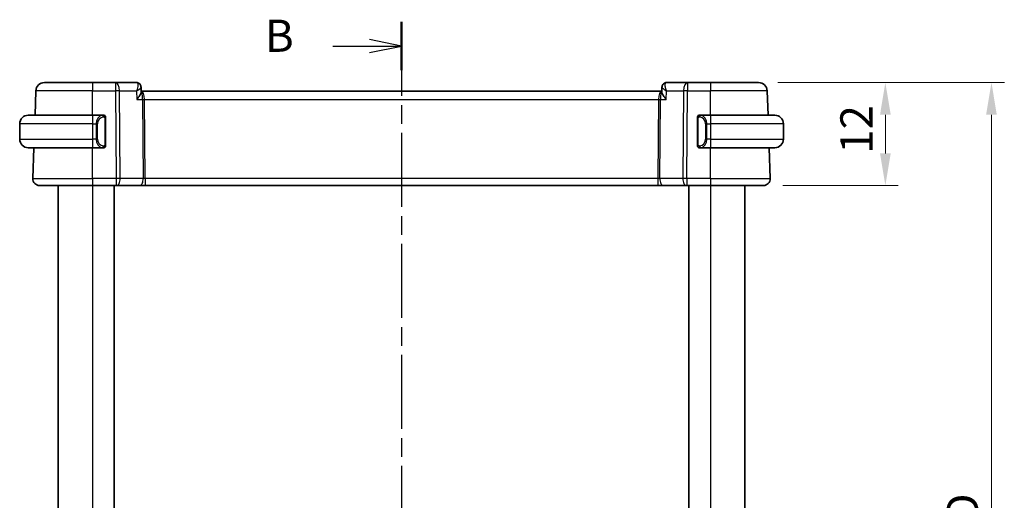
# Model space of a CAD drawing. Units: millimetres. Extents: x 22 to 2408, y 12 to 434.
# Drawn here: x 832 to 947, y 297 to 353 of the extents above; entities that cross this region are included whole.
import ezdxf

# ---------------------------------------------------------------- set-up
doc = ezdxf.new("R2010")
doc.units = ezdxf.units.MM
doc.header["$LTSCALE"] = 1.5
doc.linetypes.add('CHAIN', pattern=[0.3543, 0.2362, -0.0295, 0.0591, -0.0295])
doc.layers.get('Defpoints').update_dxf_attribs({"lineweight": 25})
for name, color, linetype, lineweight in [('Dimension (ISO)', 7, 'Continuous', 18), ('Section Line (ISO)', 7, 'CHAIN', 25), ('Visible (ISO)', 7, 'Continuous', 35), ('Visible Narrow (ISO)', 7, 'Continuous', 25)]:
    doc.layers.add(name, color=color, linetype=linetype, lineweight=lineweight)
doc.styles.add('Note Text (TK)', font='txt')
doc.dimstyles.new('Default - Method 1b (TK)', dxfattribs={"dimscale": 1.5, "dimtxt": 2.5, "dimasz": 2.5, "dimexe": 1, "dimexo": 1.5, "dimgap": 1, "dimtad": 1, "dimtoh": 1, "dimrnd": 1e-08, "dimdsep": 46, "dimtxsty": 'Note Text (TK)', "dimcen": 0.09, "dimdle": 5, "dimclrd": 100, "dimclre": 100, "dimclrt": 7, "dimadec": 1, "dimazin": 1, "dimtfac": 1, "dimtmove": 0, "dimatfit": 3, "dimfxl": 1, "dimtolj": 1, "dimlwd": -1, "dimlwe": -1, "dimarcsym": 0})

# ---------------------------------------------------------------- blocks, each defined once
blk = doc.blocks.new('2dTransSection1')
at = {"layer": 'Section Line (ISO)', "linetype": 'CHAIN', "ltscale": 16.233847}
blk.add_line((186.977, 234.926), (186.977, 156.402), dxfattribs=at)
at = {"layer": 'Section Line (ISO)', "linetype": 'Continuous', "lineweight": 50}
for p, q in [((186.977, 234.926), (186.977, 231.174)), ((186.977, 160.154), (186.977, 156.402))]:
    blk.add_line(p, q, dxfattribs=at)
at = {"layer": 'Section Line (ISO)', "linetype": 'Continuous'}
for p, q in [((186.977, 233.05), (184.477, 233.55)), ((181.636, 233.05), (184.477, 233.05)), ((184.477, 233.05), (186.977, 233.05)), ((184.477, 232.55), (186.977, 233.05)), ((186.977, 158.278), (184.477, 158.778)), ((181.636, 158.278), (184.477, 158.278)), ((184.477, 158.278), (186.977, 158.278)), ((184.477, 157.778), (186.977, 158.278))]:
    blk.add_line(p, q, dxfattribs=at)
at = {"layer": 'Section Line (ISO)', "char_height": 2.5, "attachment_point": 7, "style": 'Note Text (TK)'}
for insert in [(176.365, 231.822), (176.365, 157.05)]:
    blk.add_mtext('B', dxfattribs=dict(at, insert=insert))
blk = doc.blocks.new('*D40')
at = {"layer": 'Defpoints', "color": 0}
for p in [(918.58, 345.32), (933.35, 345.32), (919.14, 333.32)]:
    blk.add_point(p, dxfattribs=at)
at = {"layer": 'Dimension (ISO)', "color": 100}
for p, q in [((920.83, 345.32), (934.85, 345.32)), ((933.35, 337.07), (933.35, 341.57)), ((921.39, 333.32), (934.85, 333.32))]:
    blk.add_line(p, q, dxfattribs=at)
for points in [[(932.73, 341.57), (933.98, 341.57), (933.35, 345.32)], [(932.73, 337.07), (933.98, 337.07), (933.35, 333.32)]]:
    blk.add_solid(points, dxfattribs=at)
at = {"layer": 'Dimension (ISO)', "color": 7, "insert": (929.98, 337.02), "char_height": 3.75, "attachment_point": 4, "rotation": 90, "style": 'Note Text (TK)'}
blk.add_mtext('\\A1;12', dxfattribs=at)
blk = doc.blocks.new('*D41')
at = {"layer": 'Defpoints', "color": 0}
for p in [(918.58, 345.32), (918.58, 245.32), (945.72, 245.32)]:
    blk.add_point(p, dxfattribs=at)
at = {"layer": 'Dimension (ISO)', "color": 100}
for p, q in [((920.83, 345.32), (947.22, 345.32)), ((945.72, 341.57), (945.72, 249.07)), ((920.83, 245.32), (947.22, 245.32))]:
    blk.add_line(p, q, dxfattribs=at)
for points in [[(945.09, 341.57), (946.34, 341.57), (945.72, 345.32)], [(945.09, 249.07), (946.34, 249.07), (945.72, 245.32)]]:
    blk.add_solid(points, dxfattribs=at)
at = {"layer": 'Dimension (ISO)', "color": 7, "insert": (942.34, 293.9), "char_height": 3.75, "attachment_point": 4, "rotation": 90, "style": 'Note Text (TK)'}
blk.add_mtext('\\A1;D', dxfattribs=at)

msp = doc.modelspace()

# ---------------------------------------------------------------- linework, layer by layer
at = {"layer": 'Visible (ISO)'}
for p, q in [((834.2511, 341.5206), (834.3501, 344.3555)), ((835.3495, 345.3206), (840.9648, 345.3206)), ((843.6379, 345.3206), (840.9648, 345.3206)), ((846.0775, 345.3206), (843.6379, 345.3206)), ((846.6093, 344.7891), (846.6276, 344.3206)), ((846.6093, 344.7889), (846.6311, 344.2308)), ((846.6461, 344.3206), (846.6276, 344.3206)), ((907.2834, 344.3206), (846.6461, 344.3206)), ((907.302, 344.3206), (907.2834, 344.3206)), ((907.2985, 344.2308), (907.3203, 344.7912)), ((910.2917, 345.3206), (907.852, 345.3206)), ((912.9648, 345.3206), (910.2917, 345.3206)), ((912.9648, 345.3206), (918.58, 345.3206)), ((918.58, 345.3206), (918.58, 345.3206)), ((919.6784, 341.5206), (919.5794, 344.3555)), ((833.4648, 341.5206), (840.9648, 341.5206)), ((842.1683, 341.5206), (840.9648, 341.5206)), ((842.4648, 338.0949), (842.4648, 341.1464)), ((911.4648, 341.1464), (911.4648, 338.0949)), ((912.9648, 341.5206), (911.7588, 341.5206)), ((912.9648, 341.5206), (920.4648, 341.5206)), ((832.4648, 340.5206), (832.4648, 338.7206)), ((921.4648, 340.5206), (921.4648, 338.7206)), ((840.9648, 337.7206), (833.4648, 337.7206)), ((833.9937, 334.1486), (834.1184, 337.7206)), ((840.9648, 337.7206), (842.1707, 337.7206)), ((841.4489, 338.3206), (841.4487, 338.3206)), ((911.7612, 337.7206), (912.9648, 337.7206)), ((912.299, 338.3206), (912.299, 338.3206)), ((920.4648, 337.7206), (912.9648, 337.7206)), ((919.9359, 334.1486), (919.8111, 337.7206)), ((840.9648, 333.3206), (834.7932, 333.3206)), ((836.9648, 333.3206), (836.9648, 257.3206)), ((840.9648, 333.3206), (843.722, 333.3206)), ((843.4648, 333.3206), (843.4648, 257.3206)), ((843.8114, 333.3206), (843.722, 333.3206)), ((843.8114, 333.3206), (846.4949, 333.3206)), ((846.4949, 333.3206), (847.0759, 333.3206)), ((847.0759, 333.3206), (906.8536, 333.3206)), ((906.8536, 333.3206), (907.4346, 333.3206)), ((907.4346, 333.3206), (910.1181, 333.3206)), ((910.2075, 333.3206), (910.1181, 333.3206)), ((910.2075, 333.3206), (912.9648, 333.3206)), ((910.4648, 333.3206), (910.4648, 257.3206)), ((919.1363, 333.3206), (912.9648, 333.3206)), ((916.9648, 333.3206), (916.9648, 257.3206))]:
    msp.add_line(p, q, dxfattribs=at)
for centre, radius, start, end in [((835.3495, 344.3206), 1, 90, 178), ((918.58, 344.3206), 1, 2, 90), ((833.4648, 340.5206), 1, 90, 180), ((842.2648, 341.3206), 0.2, 45, 90), ((842.2648, 341.3206), 0.2, 0, 45), ((911.6648, 341.3206), 0.2, 135, 180), ((911.6648, 341.3206), 0.2, 90, 135), ((920.4648, 340.5206), 1, 0, 90), ((833.4648, 338.7206), 1, 180, 270), ((920.4648, 338.7206), 1, 270, 0), ((842.2648, 337.9206), 0.2, 270, 315), ((842.2648, 337.9206), 0.2, 315, 0), ((911.6648, 337.9206), 0.2, 180, 225), ((911.6648, 337.9206), 0.2, 225, 270), ((834.7932, 334.1206), 0.8, 178, 270), ((919.1363, 334.1206), 0.8, 270, 2)]:
    msp.add_arc(centre, radius, start, end, dxfattribs=at)
for centre, major_axis, ratio, start_param, end_param in [((846.1009, 344.8046), (0.4025, 0.2966), 0.95381604, 0.00288413, 0.00368713), ((907.8286, 344.8046), (-0.4025, 0.2966), 0.95381618, 6.27949839, 6.30648704), ((907.8286, 344.8046), (-0.4025, 0.2966), 0.95381604, 6.27949837, 6.28030137), ((911.9648, 341.1206), (0.2, -0.2), 0.00001, 3.59213479, 3.59217894)]:
    msp.add_ellipse(centre, major_axis=major_axis, ratio=ratio, start_param=start_param, end_param=end_param, dxfattribs=at)
for points, knots in [([(846.0772, 344.3631), (846.0769, 344.3625), (846.0767, 344.3618), (846.0756, 344.3593), (846.0748, 344.3574), (846.074, 344.3555)], [0.079311173699, 0.079311173699, 0.079311173699, 0.079311173699, 0.079441962217, 0.079441962217, 0.079837356078, 0.079837356078, 0.079837356078, 0.079837356078]), ([(846.074, 344.3555), (846.0757, 344.3565), (846.0773, 344.3575), (846.0795, 344.3588), (846.0801, 344.3591), (846.0806, 344.3594)], [-0.079837356078, -0.079837356078, -0.079837356078, -0.079837356078, -0.079441962217, -0.079441962217, -0.079312262112, -0.079312262112, -0.079312262112, -0.079312262112]), ([(846.0775, 345.3206), (846.132, 345.3206), (846.1872, 345.3114), (846.2916, 345.2769), (846.3419, 345.2508), (846.4314, 345.1855), (846.4708, 345.1453), (846.5023, 345.1025)], [0, 0, 0, 0, 0.0166720222, 0.0166720222, 0.0335925239, 0.0335925239, 0.0511140061, 0.0511140061, 0.0511140061, 0.0511140061]), ([(846.0776, 345.3206), (846.132, 345.3206), (846.1872, 345.3114), (846.2916, 345.2769), (846.342, 345.2508), (846.4315, 345.1855), (846.4708, 345.1453), (846.5023, 345.1025)], [0, 0, 0, 0, 0.0166720325, 0.0166720325, 0.0335925439, 0.0335925439, 0.0511139183, 0.0511139183, 0.0511139183, 0.0511139183]), ([(846.4973, 345.1002), (846.5356, 345.05), (846.5658, 344.9927), (846.5994, 344.888), (846.6076, 344.8405), (846.6095, 344.7945)], [0, 0, 0, 0, 0.0192791549, 0.0192791549, 0.0341446418, 0.0341446418, 0.0341446418, 0.0341446418]), ([(846.5025, 345.1022), (846.5381, 345.0539), (846.5664, 344.9984), (846.5995, 344.8931), (846.608, 344.8432), (846.6096, 344.7944)], [0, 0, 0, 0, 0.0187819764, 0.0187819764, 0.0341620985, 0.0341620985, 0.0341620985, 0.0341620985]), ([(907.3203, 344.7948), (907.3222, 344.8487), (907.3324, 344.9044), (907.3686, 345.0085), (907.3946, 345.0583), (907.427, 345.1022)], [0, 0, 0, 0, 0.0171317783, 0.0171317783, 0.0340381512, 0.0340381512, 0.0340381512, 0.0340381512]), ([(907.4272, 345.1025), (907.4624, 345.1502), (907.5075, 345.1948), (907.605, 345.2606), (907.656, 345.2847), (907.7553, 345.3135), (907.8039, 345.3206), (907.852, 345.3206)], [0, 0, 0, 0, 0.0195353472, 0.0195353472, 0.036384583, 0.036384583, 0.0511033368, 0.0511033368, 0.0511033368, 0.0511033368]), ([(846.113, 343.3555), (846.1139, 343.3567), (846.1149, 343.3578), (846.1967, 343.4553), (846.2726, 343.5511), (846.4071, 343.735), (846.467, 343.8245), (846.5711, 344.0065), (846.6015, 344.0813), (846.6264, 344.1698), (846.6314, 344.1999), (846.6312, 344.2274), (846.6311, 344.2291), (846.6311, 344.2308)], [-0.000467698, -0.000467698, -0.000467698, -0.000467698, 0, 0, 0.040055416, 0.040055416, 0.079853808, 0.079853808, 0.127118382, 0.127118382, 0.155346495, 0.155346495, 0.157234104, 0.157234104, 0.157234104, 0.157234104]), ([(907.8165, 343.3555), (907.8156, 343.3567), (907.8146, 343.3578), (907.7328, 343.4553), (907.657, 343.551), (907.5226, 343.7347), (907.4627, 343.8242), (907.3586, 344.0063), (907.3281, 344.0812), (907.3031, 344.1697), (907.2981, 344.1998), (907.2984, 344.2274), (907.2984, 344.2291), (907.2985, 344.2308)], [-0.129709701, -0.129709701, -0.129709701, -0.129709701, -0.12937994, -0.12937994, -0.101158081, -0.101158081, -0.073117116, -0.073117116, -0.039753976, -0.039753976, -0.019817646, -0.019817646, -0.018471528, -0.018471528, -0.018471528, -0.018471528]), ([(842.1974, 341.5206), (842.192, 341.5206), (842.187, 341.5206), (842.1827, 341.5206), (842.1776, 341.5207), (842.1734, 341.5207), (842.1707, 341.5207)], [0.741726882, 0.741726882, 0.741726882, 0.741726882, 0.860546319, 0.860546319, 0.860546319, 1, 1, 1, 1]), ([(842.2648, 341.5206), (842.2648, 341.5206), (842.2637, 341.5206), (842.2605, 341.5206), (842.2585, 341.5206), (842.2558, 341.5206), (842.2525, 341.5206), (842.2496, 341.5206), (842.2463, 341.5206), (842.2423, 341.5206), (842.2385, 341.5206), (842.2341, 341.5206), (842.2293, 341.5206), (842.2245, 341.5206), (842.2192, 341.5206), (842.2139, 341.5206), (842.2082, 341.5206), (842.2026, 341.5206), (842.1974, 341.5206)], [0, 0, 0, 0, 0.19035453, 0.19035453, 0.19035453, 0.313863222, 0.313863222, 0.313863222, 0.421406083, 0.421406083, 0.421406083, 0.523967972, 0.523967972, 0.523967972, 0.628134753, 0.628134753, 0.628134753, 0.741726882, 0.741726882, 0.741726882, 0.741726882]), ([(842.4648, 341.2743), (842.4648, 341.2802), (842.4648, 341.2857), (842.4648, 341.2906), (842.4648, 341.2955), (842.4648, 341.2999), (842.4648, 341.3036), (842.4648, 341.3073), (842.4648, 341.3103), (842.4648, 341.3127), (842.4648, 341.3151), (842.4648, 341.3168), (842.4648, 341.3181), (842.4648, 341.3183), (842.4648, 341.3186), (842.4648, 341.3188), (842.4648, 341.3196), (842.4648, 341.32), (842.4648, 341.3203), (842.4648, 341.3206), (842.4648, 341.3206), (842.4648, 341.3206)], [0.5, 0.5, 0.5, 0.5, 0.58502424, 0.58502424, 0.58502424, 0.669471814, 0.669471814, 0.669471814, 0.753247815, 0.753247815, 0.753247815, 0.836265221, 0.836265221, 0.836265221, 0.854434967, 0.854434967, 0.854434967, 0.91835525, 0.91835525, 0.91835525, 1, 1, 1, 1]), ([(842.4648, 341.1464), (842.4648, 341.1522), (842.4648, 341.158), (842.4648, 341.1641), (842.4648, 341.1701), (842.4648, 341.1763), (842.4648, 341.1826), (842.4648, 341.189), (842.4648, 341.1955), (842.4648, 341.202), (842.4648, 341.2086), (842.4648, 341.2152), (842.4648, 341.2216), (842.4648, 341.2281), (842.4648, 341.2345), (842.4648, 341.2406), (842.4648, 341.2468), (842.4648, 341.2527), (842.4648, 341.2583), (842.4648, 341.264), (842.4648, 341.2694), (842.4648, 341.2743)], [0, 0, 0, 0, 0.071870675, 0.071870675, 0.071870675, 0.142502949, 0.142502949, 0.142502949, 0.212568705, 0.212568705, 0.212568705, 0.282687692, 0.282687692, 0.282687692, 0.353484447, 0.353484447, 0.353484447, 0.42564648, 0.42564648, 0.42564648, 0.5, 0.5, 0.5, 0.5]), ([(911.4648, 341.3206), (911.4648, 341.3206), (911.4648, 341.3206), (911.4648, 341.32), (911.4648, 341.3194), (911.4648, 341.3182), (911.4648, 341.3162), (911.4648, 341.3142), (911.4648, 341.3113), (911.4648, 341.3076), (911.4648, 341.3038), (911.4648, 341.2992), (911.4648, 341.2937), (911.4648, 341.2881), (911.4648, 341.2816), (911.4648, 341.2747)], [0, 0, 0, 0, 0.100267749, 0.100267749, 0.100267749, 0.198470645, 0.198470645, 0.198470645, 0.296516219, 0.296516219, 0.296516219, 0.396280778, 0.396280778, 0.396280778, 0.5, 0.5, 0.5, 0.5]), ([(911.4648, 341.2747), (911.4648, 341.2629), (911.4648, 341.2489), (911.4648, 341.2342), (911.4648, 341.2198), (911.4648, 341.2046), (911.4648, 341.1895), (911.4648, 341.1877), (911.4648, 341.1859), (911.4648, 341.1842), (911.4648, 341.1711), (911.4648, 341.1584), (911.4648, 341.1464)], [0.5, 0.5, 0.5, 0.5, 0.669989404, 0.669989404, 0.669989404, 0.836566079, 0.836566079, 0.836566079, 0.856225759, 0.856225759, 0.856225759, 1, 1, 1, 1]), ([(911.7321, 341.5206), (911.7259, 341.5206), (911.7192, 341.5206), (911.7124, 341.5206), (911.7062, 341.5206), (911.7, 341.5206), (911.6946, 341.5206), (911.6892, 341.5206), (911.6846, 341.5206), (911.6808, 341.5206), (911.6765, 341.5206), (911.6731, 341.5206), (911.6704, 341.5206), (911.6663, 341.5206), (911.6648, 341.5206), (911.6648, 341.5206)], [0.258273118, 0.258273118, 0.258273118, 0.258273118, 0.393143911, 0.393143911, 0.393143911, 0.516901466, 0.516901466, 0.516901466, 0.642015716, 0.642015716, 0.642015716, 0.782669876, 0.782669876, 0.782669876, 1, 1, 1, 1]), ([(911.7588, 341.5206), (911.7573, 341.5206), (911.7553, 341.5206), (911.753, 341.5206), (911.7475, 341.5207), (911.7403, 341.5206), (911.7321, 341.5206)], [0.000000157, 0.000000157, 0.000000157, 0.000000157, 0.07789573, 0.07789573, 0.07789573, 0.258273118, 0.258273118, 0.258273118, 0.258273118]), ([(842.1707, 337.7207), (842.1722, 337.7207), (842.1742, 337.7207), (842.1766, 337.7207), (842.182, 337.7206), (842.1892, 337.7206), (842.1974, 337.7206)], [0.000000157, 0.000000157, 0.000000157, 0.000000157, 0.07789573, 0.07789573, 0.07789573, 0.258273118, 0.258273118, 0.258273118, 0.258273118]), ([(842.1974, 337.7206), (842.2036, 337.7206), (842.2104, 337.7206), (842.2171, 337.7206), (842.2233, 337.7206), (842.2295, 337.7206), (842.2349, 337.7206), (842.2403, 337.7206), (842.2449, 337.7206), (842.2487, 337.7206), (842.253, 337.7206), (842.2564, 337.7206), (842.2591, 337.7206), (842.2633, 337.7206), (842.2648, 337.7206), (842.2648, 337.7206)], [0.258273118, 0.258273118, 0.258273118, 0.258273118, 0.393143911, 0.393143911, 0.393143911, 0.516901466, 0.516901466, 0.516901466, 0.642015716, 0.642015716, 0.642015716, 0.782669876, 0.782669876, 0.782669876, 1, 1, 1, 1]), ([(842.4648, 337.9666), (842.4648, 337.9784), (842.4648, 337.9924), (842.4648, 338.0071), (842.4648, 338.0215), (842.4648, 338.0367), (842.4648, 338.0518), (842.4648, 338.0536), (842.4648, 338.0554), (842.4648, 338.0571), (842.4648, 338.0702), (842.4648, 338.0829), (842.4648, 338.0949)], [0.5, 0.5, 0.5, 0.5, 0.669989404, 0.669989404, 0.669989404, 0.836566079, 0.836566079, 0.836566079, 0.856225759, 0.856225759, 0.856225759, 1, 1, 1, 1]), ([(842.4648, 337.9206), (842.4648, 337.9206), (842.4648, 337.9207), (842.4648, 337.9213), (842.4648, 337.9219), (842.4648, 337.9231), (842.4648, 337.9251), (842.4648, 337.9271), (842.4648, 337.93), (842.4648, 337.9337), (842.4648, 337.9375), (842.4648, 337.9421), (842.4648, 337.9476), (842.4648, 337.9532), (842.4648, 337.9596), (842.4648, 337.9666)], [0, 0, 0, 0, 0.100267749, 0.100267749, 0.100267749, 0.198470645, 0.198470645, 0.198470645, 0.296516219, 0.296516219, 0.296516219, 0.396280778, 0.396280778, 0.396280778, 0.5, 0.5, 0.5, 0.5]), ([(911.4648, 338.0949), (911.4648, 338.0891), (911.4648, 338.0833), (911.4648, 338.0772), (911.4648, 338.0712), (911.4648, 338.065), (911.4648, 338.0587), (911.4648, 338.0523), (911.4648, 338.0458), (911.4648, 338.0393), (911.4648, 338.0327), (911.4648, 338.0261), (911.4648, 338.0197), (911.4648, 338.0131), (911.4648, 338.0068), (911.4648, 338.0007), (911.4648, 337.9945), (911.4648, 337.9886), (911.4648, 337.983), (911.4648, 337.9773), (911.4648, 337.9719), (911.4648, 337.967)], [0, 0, 0, 0, 0.071870675, 0.071870675, 0.071870675, 0.142502949, 0.142502949, 0.142502949, 0.212568705, 0.212568705, 0.212568705, 0.282687692, 0.282687692, 0.282687692, 0.353484447, 0.353484447, 0.353484447, 0.42564648, 0.42564648, 0.42564648, 0.5, 0.5, 0.5, 0.5]), ([(911.4648, 337.967), (911.4648, 337.9611), (911.4648, 337.9556), (911.4648, 337.9507), (911.4648, 337.9458), (911.4648, 337.9414), (911.4648, 337.9377), (911.4648, 337.934), (911.4648, 337.9309), (911.4648, 337.9286), (911.4648, 337.9262), (911.4648, 337.9244), (911.4648, 337.9232), (911.4648, 337.923), (911.4648, 337.9227), (911.4648, 337.9225), (911.4648, 337.9217), (911.4648, 337.9213), (911.4648, 337.921), (911.4648, 337.9207), (911.4648, 337.9206), (911.4648, 337.9206)], [0.5, 0.5, 0.5, 0.5, 0.58502424, 0.58502424, 0.58502424, 0.669471814, 0.669471814, 0.669471814, 0.753247815, 0.753247815, 0.753247815, 0.836265221, 0.836265221, 0.836265221, 0.854434967, 0.854434967, 0.854434967, 0.91835525, 0.91835525, 0.91835525, 1, 1, 1, 1]), ([(911.6648, 337.7206), (911.6648, 337.7206), (911.6658, 337.7206), (911.669, 337.7206), (911.6711, 337.7206), (911.6737, 337.7206), (911.677, 337.7206), (911.6799, 337.7206), (911.6832, 337.7206), (911.6872, 337.7206), (911.691, 337.7206), (911.6954, 337.7206), (911.7002, 337.7206), (911.7051, 337.7206), (911.7104, 337.7206), (911.7156, 337.7206), (911.7213, 337.7206), (911.7269, 337.7206), (911.7321, 337.7206)], [0, 0, 0, 0, 0.19035453, 0.19035453, 0.19035453, 0.313863222, 0.313863222, 0.313863222, 0.421406083, 0.421406083, 0.421406083, 0.523967972, 0.523967972, 0.523967972, 0.628134753, 0.628134753, 0.628134753, 0.741726882, 0.741726882, 0.741726882, 0.741726882]), ([(911.7321, 337.7206), (911.7375, 337.7206), (911.7425, 337.7207), (911.7468, 337.7206), (911.7519, 337.7206), (911.7562, 337.7206), (911.7588, 337.7206)], [0.741726882, 0.741726882, 0.741726882, 0.741726882, 0.860546319, 0.860546319, 0.860546319, 1, 1, 1, 1])]:
    msp.add_open_spline(points, degree=3, knots=knots, dxfattribs=at)
at = {"layer": 'Visible Narrow (ISO)'}
for p, q in [((840.9648, 344.3555), (834.3501, 344.3555)), ((840.9648, 344.3555), (843.6379, 344.3555)), ((840.9648, 341.5206), (840.9648, 344.3555)), ((843.6379, 344.3555), (843.722, 334.1486)), ((844.169, 334.1486), (844.0848, 344.3555)), ((844.0848, 344.3555), (846.074, 344.3555)), ((846.074, 344.3555), (846.113, 343.3555)), ((846.2222, 344.8381), (846.2222, 344.8381)), ((907.8165, 343.3555), (907.8555, 344.3555)), ((907.8555, 344.3555), (909.8447, 344.3555)), ((909.8447, 344.3555), (909.7606, 334.1486)), ((910.2075, 334.1486), (910.2917, 344.3555)), ((910.2917, 344.3555), (912.9648, 344.3555)), ((912.9648, 341.5206), (912.9648, 344.3555)), ((919.5794, 344.3555), (912.9648, 344.3555)), ((846.113, 343.3555), (846.7765, 343.3555)), ((846.7765, 343.3555), (846.8524, 334.1486)), ((846.9489, 343.8381), (846.9491, 343.8381)), ((847.0759, 334.1486), (847, 343.3555)), ((847, 343.3555), (906.9295, 343.3555)), ((906.9295, 343.3555), (906.8536, 334.1486)), ((907.0771, 334.1486), (907.153, 343.3555)), ((907.153, 343.3555), (907.8165, 343.3555)), ((842.4062, 341.1464), (842.4495, 341.1464)), ((842.4062, 341.1464), (842.4062, 338.0949)), ((842.4495, 341.1464), (842.4648, 341.1464)), ((911.4648, 341.1464), (911.48, 341.1464)), ((911.48, 341.1464), (911.5233, 341.1464)), ((911.5233, 338.0949), (911.5233, 341.1464)), ((840.9648, 340.5206), (832.4648, 340.5206)), ((840.9648, 340.5206), (841.3819, 340.5206)), ((840.9648, 340.5206), (840.9648, 338.7206)), ((841.3819, 340.5206), (841.5233, 340.5206)), ((841.3819, 340.5206), (841.3819, 338.7206)), ((841.5233, 338.7206), (841.5233, 340.5206)), ((912.5476, 340.5206), (912.4062, 340.5206)), ((912.4062, 340.5206), (912.4062, 338.7206)), ((912.5476, 338.7206), (912.5476, 340.5206)), ((912.5476, 340.5206), (912.9648, 340.5206)), ((921.4648, 340.5206), (912.9648, 340.5206)), ((912.9648, 340.5206), (912.9648, 338.7206)), ((832.4648, 338.7206), (840.9648, 338.7206)), ((841.3819, 338.7206), (840.9648, 338.7206)), ((841.3819, 338.7206), (841.5233, 338.7206)), ((912.5476, 338.7206), (912.4062, 338.7206)), ((912.9648, 338.7206), (912.5476, 338.7206)), ((912.9648, 338.7206), (921.4648, 338.7206)), ((840.9648, 334.1486), (840.9648, 337.7206)), ((842.4495, 338.0949), (842.4062, 338.0949)), ((842.4648, 338.0949), (842.4495, 338.0949)), ((911.48, 338.0949), (911.4648, 338.0949)), ((911.5233, 338.0949), (911.48, 338.0949)), ((912.9648, 334.1486), (912.9648, 337.7206)), ((833.9937, 334.1486), (840.9648, 334.1486)), ((843.722, 334.1486), (840.9648, 334.1486)), ((846.8524, 334.1486), (844.169, 334.1486)), ((906.8536, 334.1486), (847.0759, 334.1486)), ((909.7606, 334.1486), (907.0771, 334.1486)), ((912.9648, 334.1486), (910.2075, 334.1486)), ((912.9648, 334.1486), (919.9359, 334.1486)), ((840.9648, 333.3206), (840.9648, 257.3206)), ((912.9648, 333.3206), (912.9648, 257.3206))]:
    msp.add_line(p, q, dxfattribs=at)
for centre, major_axis, ratio, start_param, end_param in [((840.9648, 344.3206), (0, 1), 0.00001, 0.00072277, 1.5358915), ((843.6379, 344.3206), (0, 1), 0.00001, 0.00091009, 1.53634532), ((843.6379, 344.3206), (0, 1), 0.44721325, 4.74729557, 6.28318531), ((843.6379, 344.3206), (1, 0.0082), 0.03489832, 1.10714903, 1.57050903), ((846.0973, 344.2998), (-0.0218, 1.0208), 0.31087633, 6.02547773, 6.27649546), ((846.1009, 344.8046), (0.4025, 0.2966), 0.95381618, 0.00611749, 0.84393891), ((846.0776, 344.8206), (0, 0.5), 0.98475144, 5.53164386, 5.63107877), ((846.1009, 344.8046), (0.4025, 0.2966), 0.95381604, 6.00184933, 6.28606919), ((846.6461, 343.3206), (0, 1), 0.35410157, 4.74729557, 6.28318531), ((846.6461, 343.3206), (0, -1), 0.13049476, 1.60570291, 3.14159265), ((907.2834, 343.3206), (0, -1), 0.35410236, 3.14159265, 4.6774824), ((907.2834, 343.3206), (0, 1), 0.13049558, 0, 1.53588974), ((907.8286, 344.8046), (-0.4025, 0.2966), 0.95381618, 0.02330173, 0.08243642), ((907.8286, 344.8046), (-0.4025, 0.2966), 0.95381604, 5.43924849, 6.27949842), ((907.8323, 344.2998), (0.0218, 1.0208), 0.31087707, 0.00668986, 0.2577076), ((910.2917, 344.3206), (0, 1), 0.44721395, 0, 1.53588974), ((910.2917, 344.3206), (1, -0.0082), 0.03489831, 1.57108441, 2.03444441), ((910.2917, 344.3206), (0, 1), 0.00001, 0.00008507, 1.53588995), ((912.9648, 344.3206), (0, 1), 0.00001, 0.00072277, 1.5358915), ((918.58, 344.3206), (0.9994, 0.0349), 0.01445435, 0.00000039, 0.00472836), ((847, 343.373), (0.5, 0.0041), 0.03489832, 4.24874168, 4.71210168), ((906.9295, 343.373), (0.5, -0.0041), 0.03489831, 4.71267706, 5.17603706), ((840.9648, 340.5206), (0, 1), 0.00001, 0.00091009, 1.57125137), ((842.1819, 340.5206), (0, -1), 0.80000039, 3.27485521, 4.71238898), ((842.3233, 340.5206), (-0.8, 0), 0.99999961, 4.84565154, 6.28318531), ((842.0756, 341.3136), (-0.0266, 0.1982), 0.70395085, 5.35665076, 6.09500344), ((842.0756, 341.3136), (-0.0266, 0.1982), 0.70395085, 4.61829808, 5.35665076), ((911.8539, 341.3136), (-0.0266, -0.1982), 0.7039514, 4.06812734, 4.80648002), ((911.6062, 340.5206), (0, -0.8), 0.99999961, 1.57079633, 3.0083301), ((911.8539, 341.3136), (0.0266, 0.1982), 0.7039514, 0.18818201, 0.92653469), ((911.7476, 340.5206), (0, 1), 0.79999961, 4.71238898, 6.14992275), ((912.9648, 340.5206), (0, 1), 0.00001, 0.00091009, 1.57125137), ((840.9648, 338.7206), (0, -1), 0.00001, 4.71238898, 6.28259052), ((842.1819, 338.7206), (0, -1), 0.80000039, 4.71238898, 6.14992275), ((842.3233, 338.7206), (-0.8, 0), 0.99999961, 0, 1.43753377), ((911.6062, 338.7206), (0, -0.8), 0.99999961, 0.13326256, 1.57079633), ((911.7476, 338.7206), (0, 1), 0.79999961, 3.27485521, 4.71238898), ((912.9648, 338.7206), (0, -1), 0.00001, 4.71238898, 6.28259052), ((842.0756, 337.9277), (-0.0266, -0.1982), 0.70395085, 0.18818187, 0.92653454), ((842.0756, 337.9277), (0.0266, 0.1982), 0.70395085, 4.0681272, 4.80647988), ((911.8539, 337.9277), (0.0266, -0.1982), 0.7039514, 4.61829794, 5.35665062), ((911.8539, 337.9277), (0.0266, -0.1982), 0.7039514, 5.35665062, 6.09500329), ((840.9648, 334.1206), (0, -0.8), 0.00001, 4.67748446, 6.28403568), ((843.722, 334.1206), (-1, -0.0066), 0.02791858, 4.24878775, 4.71214775), ((843.722, 334.1206), (0, -0.8), 0.00001, 4.67748298, 6.28342453), ((843.8114, 334.1206), (0, -0.8), 0.44721325, 0, 1.60570291), ((846.4949, 334.1206), (0, -0.8), 0.44721325, 0, 1.60570291), ((847.0763, 334.1206), (-0.5001, 0.0066), 0.05581159, 4.71387626, 5.17723626), ((847.0759, 334.1206), (0, -0.8), 0.00001, 4.67748427, 6.28395606), ((906.8533, 334.1206), (-0.5001, -0.0066), 0.05581157, 4.24754092, 4.71090092), ((906.8536, 334.1206), (0, -0.8), 0.00001, 4.67748104, 6.28262724), ((907.4346, 334.1206), (0, -0.8), 0.44721395, 4.6774824, 6.28318531), ((910.1181, 334.1206), (0, -0.8), 0.44721395, 4.6774824, 6.28318531), ((910.2076, 334.1206), (-1, 0.0066), 0.02791857, 4.712631, 5.175991), ((910.2075, 334.1206), (0, -0.8), 0.00001, 4.67748304, 6.28345107), ((912.9648, 334.1206), (0, -0.8), 0.00001, 4.67748517, 6.28432799), ((918.9362, 334.1206), (0.9996, 0.0279), 0.01156291, 0.00010464, 0.00479641)]:
    msp.add_ellipse(centre, major_axis=major_axis, ratio=ratio, start_param=start_param, end_param=end_param, dxfattribs=at)
for points, knots in [([(846.157, 345.2886), (846.1886, 345.263), (846.2328, 345.1833), (846.2554, 344.8939), (846.1716, 344.5896), (846.0772, 344.3631)], [0, 0, 0, 0, 0.0158883924, 0.0317767849, 0.0793111737, 0.0793111737, 0.0793111737, 0.0793111737]), ([(846.0806, 344.3594), (846.2781, 344.4756), (846.5019, 344.63), (846.6028, 344.7559), (846.6098, 344.7866), (846.6095, 344.7945)], [-0.0793122621, -0.0793122621, -0.0793122621, -0.0793122621, -0.0317767849, -0.0158883924, -0.0093731882, -0.0093731882, -0.0093731882, -0.0093731882]), ([(907.3203, 344.7948), (907.3193, 344.7677), (907.3651, 344.7012), (907.5415, 344.552), (907.7182, 344.4363), (907.8522, 344.3575), (907.8538, 344.3565), (907.8555, 344.3555)], [-0.0701099315, -0.0701099315, -0.0701099315, -0.0701099315, -0.0476651773, -0.0317767849, 0, 0, 0.0003953939, 0.0003953939, 0.0003953939, 0.0003953939]), ([(907.8555, 344.3555), (907.8547, 344.3574), (907.8539, 344.3593), (907.7898, 344.5129), (907.7174, 344.7403), (907.6745, 345.0773), (907.7094, 345.2374), (907.7725, 345.2886)], [-0.0003953939, -0.0003953939, -0.0003953939, -0.0003953939, 0, 0, 0.0317767849, 0.0476651773, 0.0794419622, 0.0794419622, 0.0794419622, 0.0794419622]), ([(842.1707, 341.5207), (842.1699, 341.5207), (842.1685, 341.5207), (842.1667, 341.5206), (842.1628, 341.5206), (842.1566, 341.5205), (842.1493, 341.5201), (842.1438, 341.5199), (842.1378, 341.5195), (842.1315, 341.519), (842.1256, 341.5185), (842.1193, 341.5179), (842.1133, 341.5172), (842.1066, 341.5164), (842.1002, 341.5156), (842.0946, 341.5148), (842.0854, 341.5134), (842.0782, 341.5122), (842.0756, 341.5118)], [0.000000144, 0.000000144, 0.000000144, 0.000000144, 0.094244623, 0.094244623, 0.094244623, 0.296084967, 0.296084967, 0.296084967, 0.446134624, 0.446134624, 0.446134624, 0.588438527, 0.588438527, 0.588438527, 0.744229366, 0.744229366, 0.744229366, 1, 1, 1, 1]), ([(842.217, 341.3136), (842.2227, 341.3143), (842.2283, 341.3151), (842.2343, 341.3156), (842.2403, 341.3161), (842.2465, 341.3164), (842.2531, 341.3163), (842.2596, 341.3163), (842.2665, 341.3159), (842.2735, 341.3151), (842.2804, 341.3143), (842.2876, 341.313), (842.2946, 341.3114), (842.3017, 341.3098), (842.3087, 341.3077), (842.3154, 341.3052), (842.3221, 341.3027), (842.3286, 341.2998), (842.3348, 341.2964), (842.341, 341.293), (842.347, 341.2891), (842.3526, 341.2847)], [0, 0, 0, 0, 0.071275003, 0.071275003, 0.071275003, 0.142460654, 0.142460654, 0.142460654, 0.213640744, 0.213640744, 0.213640744, 0.284898994, 0.284898994, 0.284898994, 0.356320054, 0.356320054, 0.356320054, 0.427990515, 0.427990515, 0.427990515, 0.5, 0.5, 0.5, 0.5]), ([(842.3526, 341.2847), (842.3582, 341.2804), (842.3636, 341.2756), (842.3686, 341.2703), (842.3736, 341.265), (842.3782, 341.2593), (842.3823, 341.2533), (842.3864, 341.2473), (842.39, 341.2409), (842.3929, 341.2344), (842.3959, 341.2278), (842.3983, 341.2209), (842.4002, 341.2141), (842.4019, 341.2078), (842.4031, 341.2016), (842.404, 341.195), (842.405, 341.1872), (842.4056, 341.1785), (842.4059, 341.1699), (842.4062, 341.1621), (842.4062, 341.1544), (842.4062, 341.1464)], [0.5, 0.5, 0.5, 0.5, 0.571724472, 0.571724472, 0.571724472, 0.6426242, 0.6426242, 0.6426242, 0.713360208, 0.713360208, 0.713360208, 0.784578216, 0.784578216, 0.784578216, 0.850494029, 0.850494029, 0.850494029, 0.928795564, 0.928795564, 0.928795564, 1, 1, 1, 1]), ([(911.5233, 341.1464), (911.5233, 341.1645), (911.5234, 341.1831), (911.5263, 341.2005), (911.5291, 341.2175), (911.5347, 341.2334), (911.5431, 341.2474), (911.552, 341.2624), (911.5639, 341.2752), (911.5764, 341.2847)], [0, 0, 0, 0, 0.164645555, 0.164645555, 0.164645555, 0.326856301, 0.326856301, 0.326856301, 0.5, 0.5, 0.5, 0.5]), ([(911.5764, 341.2847), (911.5844, 341.2908), (911.5931, 341.296), (911.6024, 341.3004), (911.6115, 341.3047), (911.6212, 341.3082), (911.6313, 341.3108), (911.6408, 341.3132), (911.6505, 341.3148), (911.6598, 341.3157), (911.6693, 341.3165), (911.6786, 341.3166), (911.6874, 341.3161), (911.6962, 341.3156), (911.7046, 341.3146), (911.7125, 341.3136)], [0.5, 0.5, 0.5, 0.5, 0.605247725, 0.605247725, 0.605247725, 0.707891002, 0.707891002, 0.707891002, 0.804148575, 0.804148575, 0.804148575, 0.902074288, 0.902074288, 0.902074288, 1, 1, 1, 1]), ([(911.8539, 341.5118), (911.8506, 341.5123), (911.8402, 341.5141), (911.8274, 341.5158), (911.8193, 341.5169), (911.8102, 341.5179), (911.8015, 341.5187), (911.7925, 341.5195), (911.7839, 341.52), (911.7767, 341.5203), (911.7677, 341.5206), (911.7611, 341.5206), (911.7588, 341.5206)], [0, 0, 0, 0, 0.32158276, 0.32158276, 0.32158276, 0.52551233, 0.52551233, 0.52551233, 0.73736223, 0.73736223, 0.73736223, 1, 1, 1, 1]), ([(842.0756, 337.7295), (842.0789, 337.729), (842.0894, 337.7272), (842.1021, 337.7255), (842.1102, 337.7244), (842.1193, 337.7234), (842.128, 337.7226), (842.137, 337.7218), (842.1456, 337.7213), (842.1528, 337.721), (842.1618, 337.7207), (842.1684, 337.7207), (842.1707, 337.7207)], [0, 0, 0, 0, 0.32158276, 0.32158276, 0.32158276, 0.52551233, 0.52551233, 0.52551233, 0.73736223, 0.73736223, 0.73736223, 1, 1, 1, 1]), ([(842.3531, 337.9566), (842.3451, 337.9505), (842.3365, 337.9453), (842.3271, 337.9409), (842.3181, 337.9366), (842.3084, 337.9331), (842.2982, 337.9305), (842.2887, 337.928), (842.279, 337.9264), (842.2697, 337.9256), (842.2602, 337.9248), (842.251, 337.9247), (842.2422, 337.9252), (842.2333, 337.9257), (842.2249, 337.9267), (842.217, 337.9277)], [0.5, 0.5, 0.5, 0.5, 0.605247725, 0.605247725, 0.605247725, 0.707891002, 0.707891002, 0.707891002, 0.804148575, 0.804148575, 0.804148575, 0.902074288, 0.902074288, 0.902074288, 1, 1, 1, 1]), ([(842.4062, 338.0949), (842.4062, 338.0768), (842.4061, 338.0582), (842.4032, 338.0408), (842.4004, 338.0237), (842.3948, 338.0079), (842.3865, 337.9939), (842.3776, 337.9789), (842.3656, 337.9661), (842.3531, 337.9566)], [0, 0, 0, 0, 0.164645555, 0.164645555, 0.164645555, 0.326856301, 0.326856301, 0.326856301, 0.5, 0.5, 0.5, 0.5]), ([(911.5769, 337.9566), (911.5713, 337.9609), (911.5659, 337.9657), (911.5609, 337.971), (911.5559, 337.9763), (911.5513, 337.982), (911.5472, 337.988), (911.5431, 337.994), (911.5396, 338.0004), (911.5366, 338.0069), (911.5336, 338.0135), (911.5312, 338.0204), (911.5294, 338.0272), (911.5277, 338.0335), (911.5265, 338.0397), (911.5256, 338.0463), (911.5245, 338.0541), (911.5239, 338.0628), (911.5236, 338.0714), (911.5233, 338.0792), (911.5233, 338.0869), (911.5233, 338.0949)], [0.5, 0.5, 0.5, 0.5, 0.571724472, 0.571724472, 0.571724472, 0.6426242, 0.6426242, 0.6426242, 0.713360208, 0.713360208, 0.713360208, 0.784578216, 0.784578216, 0.784578216, 0.850494029, 0.850494029, 0.850494029, 0.928795564, 0.928795564, 0.928795564, 1, 1, 1, 1]), ([(911.7125, 337.9277), (911.7068, 337.927), (911.7012, 337.9262), (911.6952, 337.9257), (911.6893, 337.9252), (911.683, 337.9249), (911.6764, 337.925), (911.6699, 337.925), (911.663, 337.9254), (911.6561, 337.9262), (911.6491, 337.927), (911.6419, 337.9282), (911.6349, 337.9299), (911.6278, 337.9315), (911.6209, 337.9336), (911.6141, 337.9361), (911.6074, 337.9386), (911.6009, 337.9415), (911.5947, 337.9449), (911.5885, 337.9483), (911.5826, 337.9522), (911.5769, 337.9566)], [0, 0, 0, 0, 0.071275003, 0.071275003, 0.071275003, 0.142460654, 0.142460654, 0.142460654, 0.213640744, 0.213640744, 0.213640744, 0.284898994, 0.284898994, 0.284898994, 0.356320054, 0.356320054, 0.356320054, 0.427990515, 0.427990515, 0.427990515, 0.5, 0.5, 0.5, 0.5]), ([(911.7588, 337.7206), (911.7596, 337.7206), (911.761, 337.7206), (911.7628, 337.7207), (911.7667, 337.7207), (911.7729, 337.7208), (911.7802, 337.7212), (911.7857, 337.7214), (911.7917, 337.7218), (911.798, 337.7223), (911.8039, 337.7228), (911.8102, 337.7234), (911.8162, 337.7241), (911.8229, 337.7249), (911.8293, 337.7257), (911.8349, 337.7265), (911.8441, 337.7279), (911.8513, 337.7291), (911.8539, 337.7295)], [0.000000144, 0.000000144, 0.000000144, 0.000000144, 0.094244623, 0.094244623, 0.094244623, 0.296084967, 0.296084967, 0.296084967, 0.446134624, 0.446134624, 0.446134624, 0.588438527, 0.588438527, 0.588438527, 0.744229366, 0.744229366, 0.744229366, 1, 1, 1, 1])]:
    msp.add_open_spline(points, degree=3, knots=knots, dxfattribs=at)
for points in [[(846.6093, 344.7976), (846.6094, 344.7968), (846.6095, 344.796), (846.6095, 344.7952)], [(842.3903, 341.4228), (842.3844, 341.4267), (842.3718, 341.4337), (842.3499, 341.443), (842.3228, 341.4499), (842.2896, 341.455), (842.2499, 341.4571), (842.2083, 341.4544), (842.1841, 341.4499), (842.1712, 341.4476)], [(842.3903, 341.4228), (842.3777, 341.4405), (842.3497, 341.4699), (842.278, 341.5084), (842.2221, 341.5206), (842.1974, 341.5206)], [(842.3903, 341.4228), (842.3891, 341.4142), (842.3864, 341.395), (842.3754, 341.3445), (842.3615, 341.3035), (842.3526, 341.2847)], [(842.3903, 341.4228), (842.3909, 341.4271), (842.3921, 341.435), (842.3939, 341.4451), (842.3962, 341.4534), (842.3992, 341.4597), (842.4034, 341.4625), (842.4062, 341.4621), (842.4062, 341.4621)], [(842.3903, 341.4228), (842.3957, 341.4152), (842.4058, 341.3991), (842.419, 341.3705), (842.4306, 341.3359), (842.4402, 341.2933), (842.447, 341.2429), (842.4498, 341.1918), (842.4495, 341.1621), (842.4495, 341.1464)], [(842.3903, 341.4228), (842.4041, 341.4138), (842.4277, 341.3932), (842.457, 341.3383), (842.4648, 341.2939), (842.4648, 341.2743)], [(911.539, 341.4229), (911.5252, 341.4139), (911.5017, 341.3934), (911.4726, 341.3386), (911.4648, 341.2943), (911.4648, 341.2747)], [(911.539, 341.4229), (911.5264, 341.4052), (911.5053, 341.366), (911.4813, 341.2627), (911.48, 341.183), (911.48, 341.1464)], [(911.539, 341.4229), (911.5383, 341.4281), (911.537, 341.4374), (911.5347, 341.4487), (911.5316, 341.4576), (911.5271, 341.4625), (911.5233, 341.4621), (911.5233, 341.4621)], [(911.539, 341.4229), (911.5517, 341.4406), (911.5799, 341.47), (911.6515, 341.5084), (911.7074, 341.5206), (911.7321, 341.5206)], [(911.539, 341.4229), (911.5474, 341.4283), (911.5654, 341.438), (911.6, 341.4492), (911.6461, 341.4564), (911.7052, 341.4569), (911.7402, 341.4508), (911.7583, 341.4476)], [(911.539, 341.4229), (911.5402, 341.4143), (911.5429, 341.3949), (911.5537, 341.3445), (911.5675, 341.3035), (911.5764, 341.2847)], [(842.3905, 337.8184), (842.3822, 337.813), (842.3642, 337.8033), (842.3295, 337.7921), (842.2834, 337.7849), (842.2243, 337.7844), (842.1893, 337.7905), (842.1712, 337.7937)], [(842.3905, 337.8184), (842.3778, 337.8007), (842.3496, 337.7713), (842.278, 337.7329), (842.2221, 337.7206), (842.1974, 337.7206)], [(842.3905, 337.8184), (842.3893, 337.827), (842.3866, 337.8464), (842.3758, 337.8968), (842.362, 337.9378), (842.3531, 337.9566)], [(842.3905, 337.8184), (842.4031, 337.8361), (842.4242, 337.8753), (842.4483, 337.9786), (842.4495, 338.0583), (842.4495, 338.0949)], [(842.3905, 337.8184), (842.4043, 337.8274), (842.4278, 337.8479), (842.457, 337.9027), (842.4648, 337.947), (842.4648, 337.9666)], [(842.3905, 337.8184), (842.3912, 337.8132), (842.3925, 337.8039), (842.3949, 337.7926), (842.3979, 337.7837), (842.4024, 337.7787), (842.4062, 337.7792), (842.4062, 337.7792)], [(911.5392, 337.8185), (911.5254, 337.8275), (911.5018, 337.8481), (911.4725, 337.903), (911.4648, 337.9474), (911.4648, 337.967)], [(911.5392, 337.8185), (911.5338, 337.8261), (911.5237, 337.8422), (911.5105, 337.8708), (911.4989, 337.9054), (911.4893, 337.948), (911.4825, 337.9984), (911.4797, 338.0495), (911.48, 338.0792), (911.48, 338.0949)], [(911.5392, 337.8185), (911.5386, 337.8142), (911.5375, 337.8063), (911.5356, 337.7962), (911.5333, 337.7879), (911.5303, 337.7816), (911.5261, 337.7788), (911.5233, 337.7792), (911.5233, 337.7792)], [(911.5392, 337.8185), (911.5404, 337.8271), (911.5431, 337.8463), (911.5542, 337.8968), (911.568, 337.9378), (911.5769, 337.9566)], [(911.5392, 337.8185), (911.5451, 337.8146), (911.5577, 337.8076), (911.5796, 337.7983), (911.6067, 337.7914), (911.6399, 337.7863), (911.6797, 337.7842), (911.7212, 337.7869), (911.7454, 337.7914), (911.7583, 337.7937)], [(911.5392, 337.8185), (911.5518, 337.8008), (911.5798, 337.7714), (911.6516, 337.7329), (911.7074, 337.7206), (911.7321, 337.7206)]]:
    msp.add_open_spline(points, degree=3, dxfattribs=at)

# ---------------------------------------------------------------- block references
at = {"layer": 'Section Line (ISO)', "xscale": 1.5, "yscale": 1.5, "zscale": 1.5}
msp.add_blockref('2dTransSection1', (596.5, 0), dxfattribs=at)

# ---------------------------------------------------------------- dimensions: what is measured, and where the dimension line sits
at = {"layer": 'Dimension (ISO)', "color": 100}
dim = msp.add_linear_dim(base=(933.3511, 345.3206), p1=(919.1363, 333.3206), p2=(918.58, 345.3206), angle=90, dimstyle='Default - Method 1b (TK)', override={"dimtoh": 0, "dimdec": 2, "dimtp": 0, "dimtm": 0, "dimtdec": 2, "dimtofl": 0, "dimatfit": 1}, dxfattribs=at)
dim.commit()
dim.dimension.update_dxf_attribs({"geometry": '*D40', "text_midpoint": (933.3511, 339.3206), "dimtype": 160})
dim = msp.add_linear_dim(base=(945.7153, 245.3206), p1=(918.58, 345.3206), p2=(918.58, 245.3206), angle=90, text='D', dimstyle='Default - Method 1b (TK)', override={"dimtoh": 0, "dimdec": 2, "dimpost": '', "dimtp": 0, "dimtm": 0, "dimtdec": 2, "dimtofl": 0, "dimatfit": 1}, dxfattribs=at)
dim.commit()
dim.dimension.update_dxf_attribs({"geometry": '*D41', "text_midpoint": (945.7153, 295.3206), "dimtype": 160})

doc.saveas('drawing.dxf')
